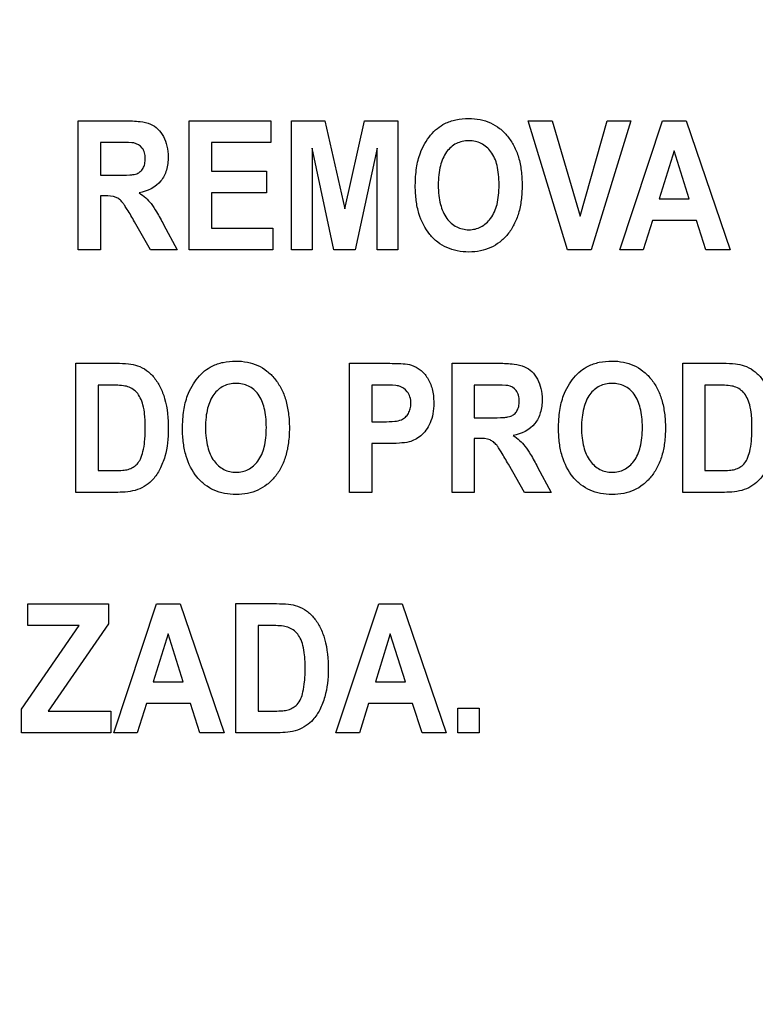
# Model space of a CAD drawing. Units: millimetres. Extents: x 0 to 1189, y 0 to 841.
# Drawn here: x 802 to 804, y 422 to 426 of the extents above; entities that cross this region are included whole.
import ezdxf

# ---------------------------------------------------------------- set-up
doc = ezdxf.new("R2010")
doc.units = ezdxf.units.MM
doc.header["$LTSCALE"] = 65.395
doc.layers.get('0').update_dxf_attribs({"linetype": 'CONTINUOUS'})
doc.layers.add('7_ALL_FEATURES', color=7, linetype='CONTINUOUS')
doc.layers.add('DEF_DRAFT_DIM', color=7, linetype='CONTINUOUS')
doc.styles.get("Standard").update_dxf_attribs({"font": 'txt', "width": 0.8})
doc.dimstyles.new('DIMSTYLE_5', dxfattribs={"dimtxt": 3, "dimasz": 3, "dimexe": 0.8, "dimexo": 0.2, "dimgap": 0.75, "dimtad": 1, "dimlfac": 5, "dimdsep": 46, "dimtxsty": 'Standard', "dimblk": 'OPEN', "dimblk1": 'OPEN', "dimblk2": 'OPEN', "dimcen": 0.09, "dimazin": 2, "dimtp": 0.5, "dimtm": 0.5, "dimtfac": 1, "dimtofl": 0, "dimtmove": 0, "dimatfit": 3, "dimldrblk": 'OPEN', "dimfxl": 1, "dimtolj": 1, "dimarcsym": 0})

# ---------------------------------------------------------------- blocks, each defined once
blk = doc.blocks.new('_OPEN')
at = {"color": 0, "linetype": 'ByBlock'}
for p, q in [((0, 0), (-1, 0.1167)), ((-1, -0.1167), (0, 0)), ((-1, 0), (0, 0))]:
    blk.add_line(p, q, dxfattribs=at)
blk = doc.blocks.new('*D22')
at = {"layer": 'DEF_DRAFT_DIM', "color": 2, "linetype": 'Continuous', "transparency": 16777216}
for p, q in [((859.6991, 483.5991), (736.6569, 483.5991)), ((737.4569, 483.5991), (737.4569, 443.5991)), ((737.4569, 403.5991), (737.4569, 443.5991)), ((859.6991, 403.5991), (736.6569, 403.5991))]:
    blk.add_line(p, q, dxfattribs=at)
at = {"layer": 'DEF_DRAFT_DIM', "color": 2, "linetype": 'Continuous', "transparency": 16777216, "xscale": 3, "yscale": 3, "zscale": 3}
for p, rotation in [((737.4569, 483.5991), 90), ((737.4569, 403.5991), 270)]:
    blk.add_blockref('_OPEN', p, dxfattribs=dict(at, rotation=rotation))

msp = doc.modelspace()

# ---------------------------------------------------------------- linework, layer by layer
at = {"layer": '7_ALL_FEATURES', "color": 40, "linetype": 'Continuous'}
for p, q in [((801.9161, 425.096), (801.9161, 425.556)), ((801.9161, 425.556), (802.0829, 425.556)), ((802.3118, 425.096), (802.3118, 425.5561)), ((802.3118, 425.5561), (802.6029, 425.5561)), ((802.6029, 425.5561), (802.6029, 425.4783)), ((802.6764, 425.096), (802.6764, 425.5561)), ((802.6764, 425.5561), (802.795, 425.5561)), ((802.795, 425.5561), (802.8663, 425.2423)), ((802.8663, 425.2423), (802.9367, 425.5561)), ((802.9367, 425.5561), (803.0555, 425.5561)), ((803.0555, 425.5561), (803.0555, 425.096)), ((803.6608, 425.096), (803.5204, 425.5561)), ((803.5204, 425.5561), (803.6065, 425.5561)), ((803.6065, 425.5561), (803.7058, 425.2156)), ((803.7058, 425.2156), (803.8018, 425.5561)), ((803.886, 425.5561), (803.7454, 425.096)), ((803.8018, 425.5561), (803.886, 425.5561)), ((803.8466, 425.096), (803.9994, 425.556)), ((803.9994, 425.556), (804.0832, 425.556)), ((804.0832, 425.556), (804.2404, 425.096)), ((801.9954, 425.4782), (801.9954, 425.3615)), ((802.0573, 425.4782), (801.9954, 425.4782)), ((802.3911, 425.4783), (802.3911, 425.3763)), ((802.6029, 425.4783), (802.3911, 425.4783)), ((802.7501, 425.4582), (802.7501, 425.096)), ((802.8277, 425.096), (802.7501, 425.4582)), ((802.9819, 425.4582), (802.904, 425.096)), ((802.9819, 425.096), (802.9819, 425.4582)), ((804.0404, 425.4487), (803.9874, 425.278)), ((804.0944, 425.278), (804.0404, 425.4487)), ((802.3911, 425.3763), (802.5881, 425.3763)), ((802.5881, 425.3763), (802.5881, 425.2987)), ((801.9954, 425.3615), (802.0539, 425.3615)), ((802.3911, 425.2987), (802.3911, 425.1735)), ((802.5881, 425.2987), (802.3911, 425.2987)), ((801.9954, 425.2881), (801.9954, 425.096)), ((802.0114, 425.2881), (801.9954, 425.2881)), ((803.9874, 425.278), (804.0944, 425.278)), ((802.1742, 425.096), (802.1169, 425.1962)), ((803.9631, 425.2005), (803.9306, 425.096)), ((804.1199, 425.2005), (803.9631, 425.2005)), ((804.1542, 425.096), (804.1199, 425.2005)), ((802.221, 425.1858), (802.269, 425.096)), ((802.3911, 425.1735), (802.6103, 425.1735)), ((802.6103, 425.1735), (802.6103, 425.096)), ((801.9954, 425.096), (801.9161, 425.096)), ((802.269, 425.096), (802.1742, 425.096)), ((802.6103, 425.096), (802.3118, 425.096)), ((802.7501, 425.096), (802.6764, 425.096)), ((802.904, 425.096), (802.8277, 425.096)), ((803.0555, 425.096), (802.9819, 425.096)), ((803.7454, 425.096), (803.6608, 425.096)), ((803.9306, 425.096), (803.8466, 425.096)), ((804.2404, 425.096), (804.1542, 425.096)), ((801.9081, 424.2318), (801.9081, 424.6918)), ((801.9081, 424.6918), (802.053, 424.6918)), ((802.8832, 424.2318), (802.8832, 424.6918)), ((802.8832, 424.6918), (803.0104, 424.6918)), ((803.2491, 424.2318), (803.2491, 424.6918)), ((803.2491, 424.6918), (803.416, 424.6918)), ((804.0712, 424.2318), (804.0712, 424.6918)), ((804.0712, 424.6918), (804.2159, 424.6918)), ((801.9875, 424.614), (801.9875, 424.3092)), ((802.0231, 424.614), (801.9875, 424.614)), ((802.9625, 424.614), (802.9625, 424.4834)), ((803.0008, 424.614), (802.9625, 424.614)), ((803.3284, 424.614), (803.3284, 424.4973)), ((803.3902, 424.614), (803.3284, 424.614)), ((804.1504, 424.614), (804.1504, 424.3092)), ((804.186, 424.614), (804.1504, 424.614)), ((803.3284, 424.4973), (803.3871, 424.4973)), ((802.9625, 424.4834), (803.0059, 424.4834)), ((803.3284, 424.4237), (803.3284, 424.2318)), ((803.3445, 424.4237), (803.3284, 424.4237)), ((802.9625, 424.4053), (802.9625, 424.2318)), ((803.0141, 424.4053), (802.9625, 424.4053)), ((803.5072, 424.2318), (803.45, 424.3319)), ((803.5541, 424.3215), (803.6021, 424.2318)), ((801.9875, 424.3092), (802.0466, 424.3092)), ((804.1504, 424.3092), (804.2096, 424.3092)), ((802.0574, 424.2318), (801.9081, 424.2318)), ((802.9625, 424.2318), (802.8832, 424.2318)), ((803.3284, 424.2318), (803.2491, 424.2318)), ((803.6021, 424.2318), (803.5072, 424.2318)), ((804.2202, 424.2318), (804.0712, 424.2318)), ((801.7371, 423.7573), (801.7371, 423.8352)), ((801.7371, 423.8352), (802.0243, 423.8352)), ((802.0243, 423.8352), (802.0243, 423.7629)), ((802.0429, 423.3752), (802.1957, 423.8352)), ((802.1957, 423.8352), (802.2795, 423.8352)), ((802.2795, 423.8352), (802.4367, 423.3752)), ((802.4784, 423.3752), (802.4784, 423.8353)), ((802.4784, 423.8353), (802.6232, 423.8353)), ((802.8348, 423.3752), (802.9876, 423.8352)), ((802.9876, 423.8352), (803.0714, 423.8352)), ((803.0714, 423.8352), (803.2286, 423.3752)), ((801.7138, 423.459), (801.92, 423.7573)), ((801.92, 423.7573), (801.7371, 423.7573)), ((802.0243, 423.7629), (801.8094, 423.4527)), ((802.5577, 423.7573), (802.5577, 423.4527)), ((802.5933, 423.7573), (802.5577, 423.7573)), ((802.2367, 423.7279), (802.1836, 423.5571)), ((802.2907, 423.5571), (802.2367, 423.7279)), ((803.0286, 423.7279), (802.9756, 423.5571)), ((803.0826, 423.5571), (803.0286, 423.7279)), ((802.1836, 423.5571), (802.2907, 423.5571)), ((802.9756, 423.5571), (803.0826, 423.5571)), ((802.1593, 423.4797), (802.1269, 423.3752)), ((802.3162, 423.4797), (802.1593, 423.4797)), ((802.3505, 423.3752), (802.3162, 423.4797)), ((802.9512, 423.4797), (802.9188, 423.3752)), ((803.1081, 423.4797), (802.9512, 423.4797)), ((803.1424, 423.3752), (803.1081, 423.4797)), ((801.7138, 423.3752), (801.7138, 423.459)), ((801.8094, 423.4527), (802.0327, 423.4527)), ((802.0327, 423.4527), (802.0327, 423.3752)), ((802.5577, 423.4527), (802.6168, 423.4527)), ((803.27, 423.3752), (803.27, 423.4634)), ((803.27, 423.4634), (803.3453, 423.4634)), ((803.3453, 423.4634), (803.3453, 423.3752)), ((802.0327, 423.3752), (801.7138, 423.3752)), ((802.1269, 423.3752), (802.0429, 423.3752)), ((802.4367, 423.3752), (802.3505, 423.3752)), ((802.6276, 423.3752), (802.4784, 423.3752)), ((802.9188, 423.3752), (802.8348, 423.3752)), ((803.2286, 423.3752), (803.1424, 423.3752)), ((803.3453, 423.3752), (803.27, 423.3752))]:
    msp.add_line(p, q, dxfattribs=at)
for points, knots in [([(802.0829, 425.556), (802.101, 425.556), (802.1318, 425.5547), (802.1729, 425.5468), (802.202, 425.5272), (802.2219, 425.4995), (802.2346, 425.4651), (802.2388, 425.4241), (802.2335, 425.3807), (802.2072, 425.3254), (802.1626, 425.304), (802.1335, 425.2991)], [0, 0, 0, 0, 0.132272, 0.225133, 0.300487, 0.381778, 0.470072, 0.564507, 0.680296, 0.784767, 1, 1, 1, 1]), ([(803.1181, 425.3233), (803.1181, 425.329), (803.1183, 425.3402), (803.1194, 425.3618), (803.123, 425.3959), (803.1324, 425.4361), (803.151, 425.4749), (803.1715, 425.5044), (803.1954, 425.529), (803.2258, 425.5485), (803.2637, 425.5613), (803.3066, 425.5652), (803.3486, 425.5616), (803.3865, 425.5496), (803.4199, 425.5293), (803.4483, 425.5012), (803.4712, 425.4661), (803.4875, 425.4245), (803.497, 425.3769), (803.4988, 425.3431), (803.4988, 425.3254)], [0, 0, 0, 0, 0.02494, 0.048895, 0.09391, 0.173717, 0.227137, 0.279703, 0.329411, 0.375186, 0.435653, 0.501389, 0.561365, 0.617479, 0.672639, 0.729888, 0.789885, 0.853474, 0.922926, 1, 1, 1, 1]), ([(802.0539, 425.3615), (802.0694, 425.3615), (802.09, 425.3618), (802.1138, 425.3642), (802.1245, 425.3665), (802.132, 425.3703), (802.1401, 425.3762), (802.1484, 425.3866), (802.1545, 425.4028), (802.1561, 425.4218), (802.1541, 425.4414), (802.1438, 425.4645), (802.1265, 425.4744), (802.1151, 425.4766)], [0, 0, 0, 0, 0.218973, 0.290975, 0.338684, 0.373882, 0.408627, 0.480432, 0.559032, 0.649417, 0.749092, 0.835465, 1, 1, 1, 1]), ([(802.1151, 425.4766), (802.1127, 425.477), (802.0934, 425.4783), (802.0741, 425.4782), (802.0573, 425.4782)], [0, 0, 0, 0, 0.125628, 1, 1, 1, 1]), ([(803.4168, 425.3276), (803.4168, 425.34), (803.4158, 425.3632), (803.4093, 425.4038), (803.3924, 425.4455), (803.3606, 425.473), (803.3318, 425.483), (803.3088, 425.4852), (803.2857, 425.4829), (803.2567, 425.4729), (803.2248, 425.445), (803.2079, 425.4029), (803.2009, 425.3621), (803.1998, 425.3387), (803.1998, 425.3263)], [0, 0, 0, 0, 0.086319, 0.161994, 0.287267, 0.392326, 0.44375, 0.498225, 0.552893, 0.604593, 0.710872, 0.837014, 0.91322, 1, 1, 1, 1]), ([(802.1335, 425.2991), (802.1417, 425.2935), (802.1569, 425.2817), (802.1783, 425.2591), (802.1989, 425.2266), (802.2129, 425.2011), (802.221, 425.1858)], [0, 0, 0, 0, 0.206244, 0.396953, 0.640629, 1, 1, 1, 1]), ([(803.4988, 425.3254), (803.4988, 425.3078), (803.497, 425.2743), (803.4876, 425.227), (803.4714, 425.1856), (803.4486, 425.1507), (803.4205, 425.1226), (803.3872, 425.1024), (803.3495, 425.0905), (803.3089, 425.087), (803.2682, 425.0905), (803.2301, 425.1023), (803.1967, 425.1224), (803.1581, 425.1604), (803.132, 425.2128), (803.1217, 425.264), (803.1186, 425.297), (803.1181, 425.3143), (803.1181, 425.3233)], [0, 0, 0, 0, 0.077279, 0.146966, 0.21087, 0.271315, 0.328758, 0.38413, 0.440555, 0.500984, 0.562035, 0.618904, 0.674471, 0.731807, 0.854788, 0.923766, 0.960876, 1, 1, 1, 1]), ([(803.1998, 425.3263), (803.1998, 425.3141), (803.2009, 425.2909), (803.2082, 425.2502), (803.2257, 425.2081), (803.2574, 425.1797), (803.2862, 425.1692), (803.3088, 425.1668), (803.3313, 425.1692), (803.3599, 425.1795), (803.3915, 425.208), (803.4091, 425.2502), (803.4158, 425.2916), (803.4168, 425.3151), (803.4168, 425.3276)], [0, 0, 0, 0, 0.085306, 0.160875, 0.28779, 0.395059, 0.445977, 0.498942, 0.551715, 0.602366, 0.708682, 0.836197, 0.91282, 1, 1, 1, 1]), ([(802.1169, 425.1962), (802.1086, 425.2109), (802.0973, 425.2304), (802.0831, 425.2528), (802.076, 425.2631), (802.0697, 425.2701), (802.0621, 425.2771), (802.044, 425.2881), (802.0248, 425.2881), (802.0114, 425.2881)], [0, 0, 0, 0, 0.336641, 0.45028, 0.527453, 0.584818, 0.637659, 0.732899, 1, 1, 1, 1]), ([(802.2883, 424.4589), (802.2883, 424.4647), (802.2885, 424.4759), (802.2896, 424.4975), (802.2932, 424.5315), (802.3027, 424.5718), (802.3212, 424.6106), (802.3417, 424.6401), (802.3655, 424.6648), (802.396, 424.6843), (802.4339, 424.697), (802.4769, 424.7009), (802.5188, 424.6973), (802.5567, 424.6854), (802.5901, 424.6651), (802.6186, 424.637), (802.6414, 424.6019), (802.6577, 424.5603), (802.6672, 424.5127), (802.6691, 424.4789), (802.6691, 424.4612)], [0, 0, 0, 0, 0.024986, 0.048927, 0.093885, 0.173801, 0.227273, 0.279793, 0.329569, 0.375335, 0.435743, 0.501504, 0.561479, 0.617576, 0.672698, 0.729901, 0.789918, 0.853523, 0.922966, 1, 1, 1, 1]), ([(803.6288, 424.4589), (803.6288, 424.4647), (803.629, 424.4759), (803.63, 424.4975), (803.6336, 424.5316), (803.6431, 424.5718), (803.6617, 424.6106), (803.6822, 424.6401), (803.7061, 424.6647), (803.7365, 424.6844), (803.7745, 424.697), (803.8174, 424.7009), (803.8593, 424.6973), (803.8972, 424.6854), (803.9306, 424.665), (803.9591, 424.637), (803.982, 424.6019), (803.9982, 424.5603), (804.0078, 424.5127), (804.0096, 424.4789), (804.0096, 424.4612)], [0, 0, 0, 0, 0.024986, 0.048933, 0.093904, 0.173784, 0.227274, 0.279757, 0.3296, 0.37521, 0.435826, 0.501579, 0.561495, 0.617556, 0.672681, 0.729931, 0.789941, 0.853539, 0.922975, 1, 1, 1, 1]), ([(802.053, 424.6918), (802.0674, 424.6918), (802.0926, 424.6909), (802.1295, 424.6843), (802.1613, 424.6676), (802.1888, 424.6409), (802.2103, 424.6063), (802.2335, 424.5458), (802.2372, 424.4939), (802.2372, 424.4575)], [0, 0, 0, 0, 0.126462, 0.220777, 0.325979, 0.435465, 0.553002, 0.680356, 1, 1, 1, 1]), ([(803.0104, 424.6918), (803.0214, 424.6918), (803.0528, 424.691), (803.0851, 424.691), (803.1047, 424.6849)], [0, 0, 0, 0, 0.348743, 1, 1, 1, 1]), ([(803.1047, 424.6849), (803.1158, 424.6815), (803.1379, 424.6695), (803.1638, 424.6396), (803.1777, 424.6066), (803.183, 424.5758), (803.1845, 424.546), (803.1822, 424.5129), (803.1725, 424.4798), (803.1573, 424.4534), (803.1388, 424.4333), (803.1181, 424.4197), (803.0925, 424.4096), (803.0574, 424.4063), (803.03, 424.4053), (803.0141, 424.4053)], [0, 0, 0, 0, 0.082328, 0.172168, 0.273809, 0.330228, 0.391725, 0.483663, 0.562852, 0.632854, 0.696222, 0.753742, 0.806047, 0.888422, 1, 1, 1, 1]), ([(803.416, 424.6918), (803.4341, 424.6918), (803.4649, 424.6906), (803.506, 424.6825), (803.5351, 424.6629), (803.555, 424.6352), (803.5677, 424.6009), (803.5718, 424.5599), (803.5666, 424.5165), (803.5403, 424.461), (803.4956, 424.4398), (803.4665, 424.4348)], [0, 0, 0, 0, 0.132181, 0.225384, 0.300462, 0.381835, 0.470025, 0.56416, 0.680227, 0.784864, 1, 1, 1, 1]), ([(804.2159, 424.6918), (804.2303, 424.6918), (804.2555, 424.6909), (804.2924, 424.6843), (804.3242, 424.6676), (804.3517, 424.6409), (804.3733, 424.6063), (804.3964, 424.5458), (804.4002, 424.4939), (804.4002, 424.4575)], [0, 0, 0, 0, 0.126463, 0.220779, 0.32588, 0.43545, 0.553018, 0.680354, 1, 1, 1, 1]), ([(802.088, 424.6096), (802.0847, 424.6105), (802.0632, 424.614), (802.0413, 424.614), (802.0231, 424.614)], [0, 0, 0, 0, 0.160104, 1, 1, 1, 1]), ([(802.0466, 424.3092), (802.0561, 424.3092), (802.0722, 424.3096), (802.0946, 424.3127), (802.1124, 424.3204), (802.128, 424.3327), (802.1399, 424.3524), (802.1488, 424.3799), (802.1532, 424.4089), (802.155, 424.4371), (802.1554, 424.4614), (802.155, 424.4856), (802.1532, 424.513), (802.149, 424.541), (802.1391, 424.5679), (802.1223, 424.5944), (802.1018, 424.6062), (802.088, 424.6096)], [0, 0, 0, 0, 0.07233, 0.122046, 0.170651, 0.217166, 0.270917, 0.342162, 0.43562, 0.492487, 0.556292, 0.620011, 0.675878, 0.764944, 0.833776, 0.891961, 1, 1, 1, 1]), ([(802.5871, 424.4633), (802.5871, 424.4757), (802.5861, 424.4989), (802.5795, 424.5395), (802.5626, 424.5812), (802.5309, 424.6089), (802.502, 424.6187), (802.479, 424.6209), (802.4559, 424.6187), (802.4269, 424.6087), (802.395, 424.5807), (802.3781, 424.5387), (802.3711, 424.4979), (802.37, 424.4745), (802.37, 424.462)], [0, 0, 0, 0, 0.086459, 0.16213, 0.287288, 0.392435, 0.443825, 0.498276, 0.552941, 0.604649, 0.710853, 0.836941, 0.913137, 1, 1, 1, 1]), ([(803.0579, 424.6109), (803.0549, 424.6115), (803.036, 424.614), (803.0168, 424.614), (803.0008, 424.614)], [0, 0, 0, 0, 0.157577, 1, 1, 1, 1]), ([(803.0059, 424.4834), (803.019, 424.4834), (803.0399, 424.4841), (803.0668, 424.4883), (803.0832, 424.4993), (803.0943, 424.513), (803.1009, 424.5302), (803.1031, 424.5503), (803.1006, 424.5716), (803.0881, 424.5963), (803.0702, 424.6083), (803.0579, 424.6109)], [0, 0, 0, 0, 0.18083, 0.292762, 0.370437, 0.449645, 0.532863, 0.62235, 0.729136, 0.825329, 1, 1, 1, 1]), ([(803.3871, 424.4973), (803.4025, 424.4973), (803.4231, 424.4976), (803.4468, 424.5), (803.4576, 424.5023), (803.4651, 424.5061), (803.4732, 424.512), (803.4815, 424.5224), (803.4875, 424.5385), (803.4892, 424.5575), (803.4872, 424.5772), (803.4767, 424.6003), (803.4595, 424.6101), (803.4481, 424.6124)], [0, 0, 0, 0, 0.218617, 0.290581, 0.338292, 0.373858, 0.408649, 0.48009, 0.558662, 0.64865, 0.748736, 0.835661, 1, 1, 1, 1]), ([(803.4481, 424.6124), (803.4457, 424.6127), (803.4264, 424.6141), (803.4071, 424.614), (803.3902, 424.614)], [0, 0, 0, 0, 0.124637, 1, 1, 1, 1]), ([(803.9276, 424.4633), (803.9276, 424.4757), (803.9266, 424.4989), (803.92, 424.5395), (803.903, 424.5812), (803.8713, 424.6089), (803.8425, 424.6187), (803.8195, 424.6209), (803.7964, 424.6187), (803.7674, 424.6086), (803.7354, 424.5807), (803.7186, 424.5386), (803.7117, 424.4979), (803.7106, 424.4745), (803.7106, 424.462)], [0, 0, 0, 0, 0.086463, 0.162149, 0.28736, 0.392509, 0.443899, 0.498352, 0.552916, 0.604636, 0.710911, 0.836966, 0.913141, 1, 1, 1, 1]), ([(804.251, 424.6096), (804.2476, 424.6105), (804.2261, 424.614), (804.2043, 424.614), (804.186, 424.614)], [0, 0, 0, 0, 0.160104, 1, 1, 1, 1]), ([(804.2096, 424.3092), (804.2191, 424.3092), (804.2352, 424.3096), (804.2576, 424.3127), (804.2753, 424.3204), (804.291, 424.3327), (804.3028, 424.3524), (804.3118, 424.3799), (804.3161, 424.4089), (804.3179, 424.4371), (804.3183, 424.4614), (804.3179, 424.4856), (804.3162, 424.513), (804.3119, 424.541), (804.302, 424.5679), (804.2853, 424.5944), (804.2648, 424.6062), (804.251, 424.6096)], [0, 0, 0, 0, 0.072323, 0.121931, 0.170543, 0.217064, 0.270822, 0.342076, 0.435547, 0.492421, 0.556235, 0.619962, 0.675836, 0.764913, 0.833754, 0.891947, 1, 1, 1, 1]), ([(802.2372, 424.4575), (802.2372, 424.4246), (802.2327, 424.3747), (802.2095, 424.3152), (802.1871, 424.2798), (802.1588, 424.2556), (802.1172, 424.2346), (802.081, 424.2318), (802.0574, 424.2318)], [0, 0, 0, 0, 0.300074, 0.448605, 0.580115, 0.677677, 0.784599, 1, 1, 1, 1]), ([(802.6691, 424.4612), (802.6691, 424.4436), (802.6672, 424.4101), (802.6578, 424.3628), (802.6417, 424.3214), (802.6188, 424.2865), (802.5907, 424.2585), (802.5575, 424.2381), (802.5197, 424.2262), (802.4791, 424.2227), (802.4384, 424.2262), (802.4003, 424.238), (802.3669, 424.2582), (802.3283, 424.2961), (802.3022, 424.3485), (802.2919, 424.3997), (802.2888, 424.4327), (802.2883, 424.45), (802.2883, 424.4589)], [0, 0, 0, 0, 0.077279, 0.146961, 0.210845, 0.271254, 0.328732, 0.38416, 0.440618, 0.501053, 0.562108, 0.618994, 0.67459, 0.731944, 0.85486, 0.923807, 0.960899, 1, 1, 1, 1]), ([(802.37, 424.462), (802.37, 424.4498), (802.3712, 424.4267), (802.3785, 424.386), (802.3959, 424.3439), (802.4277, 424.3154), (802.4564, 424.3049), (802.479, 424.3026), (802.5015, 424.3049), (802.5301, 424.3153), (802.5618, 424.3437), (802.5793, 424.3859), (802.586, 424.4273), (802.5871, 424.4508), (802.5871, 424.4633)], [0, 0, 0, 0, 0.085261, 0.160815, 0.287753, 0.395051, 0.445984, 0.498964, 0.551751, 0.602408, 0.708615, 0.836331, 0.912932, 1, 1, 1, 1]), ([(804.0096, 424.4612), (804.0096, 424.4436), (804.0078, 424.4101), (803.9984, 424.3628), (803.9822, 424.3214), (803.9594, 424.2865), (803.9312, 424.2584), (803.898, 424.2381), (803.8602, 424.2262), (803.8196, 424.2227), (803.7789, 424.2262), (803.7408, 424.238), (803.7073, 424.2582), (803.6687, 424.2961), (803.6427, 424.3485), (803.6324, 424.3997), (803.6293, 424.4327), (803.6288, 424.45), (803.6288, 424.4589)], [0, 0, 0, 0, 0.077268, 0.146938, 0.210813, 0.271213, 0.3287, 0.384164, 0.440663, 0.501113, 0.562096, 0.618988, 0.674625, 0.732018, 0.854884, 0.92382, 0.960906, 1, 1, 1, 1]), ([(803.7106, 424.462), (803.7106, 424.4498), (803.7117, 424.4267), (803.719, 424.386), (803.7365, 424.3439), (803.7682, 424.3154), (803.7969, 424.3049), (803.8195, 424.3026), (803.842, 424.3049), (803.8706, 424.3153), (803.9023, 424.3436), (803.9198, 424.3859), (803.9266, 424.4273), (803.9276, 424.4508), (803.9276, 424.4633)], [0, 0, 0, 0, 0.085255, 0.160799, 0.287757, 0.394967, 0.445887, 0.498763, 0.551555, 0.602238, 0.708608, 0.836327, 0.91293, 1, 1, 1, 1]), ([(804.4002, 424.4575), (804.4002, 424.4246), (804.3957, 424.3747), (804.3725, 424.3152), (804.35, 424.2798), (804.3217, 424.2556), (804.2801, 424.2346), (804.2438, 424.2318), (804.2202, 424.2318)], [0, 0, 0, 0, 0.29998, 0.448464, 0.579933, 0.677463, 0.784352, 1, 1, 1, 1]), ([(803.45, 424.3319), (803.4416, 424.3466), (803.4303, 424.3662), (803.4161, 424.3886), (803.409, 424.3989), (803.4027, 424.4059), (803.3952, 424.4129), (803.3771, 424.4239), (803.3579, 424.4237), (803.3445, 424.4237)], [0, 0, 0, 0, 0.337279, 0.450985, 0.52833, 0.585377, 0.637977, 0.733036, 1, 1, 1, 1]), ([(803.4665, 424.4348), (803.4748, 424.4292), (803.49, 424.4175), (803.5114, 424.3949), (803.532, 424.3624), (803.546, 424.3368), (803.5541, 424.3215)], [0, 0, 0, 0, 0.205966, 0.396566, 0.640106, 1, 1, 1, 1]), ([(802.6232, 423.8353), (802.6376, 423.8353), (802.6628, 423.8343), (802.6997, 423.8277), (802.7315, 423.811), (802.759, 423.7843), (802.7806, 423.7498), (802.8037, 423.6892), (802.8075, 423.6372), (802.8075, 423.6007)], [0, 0, 0, 0, 0.126427, 0.220741, 0.325961, 0.435332, 0.552636, 0.680161, 1, 1, 1, 1]), ([(802.6582, 423.7529), (802.6549, 423.7538), (802.6334, 423.7573), (802.6115, 423.7573), (802.5933, 423.7573)], [0, 0, 0, 0, 0.159993, 1, 1, 1, 1]), ([(802.6168, 423.4527), (802.6264, 423.4527), (802.6424, 423.4531), (802.6648, 423.4562), (802.6826, 423.4638), (802.7057, 423.482), (802.718, 423.5168), (802.7234, 423.5523), (802.7252, 423.5806), (802.7256, 423.6048), (802.7252, 423.629), (802.7234, 423.6564), (802.7192, 423.6844), (802.7093, 423.7113), (802.6926, 423.7378), (802.672, 423.7494), (802.6582, 423.7529)], [0, 0, 0, 0, 0.072459, 0.12218, 0.170801, 0.217374, 0.341328, 0.435247, 0.492221, 0.556217, 0.619741, 0.675603, 0.764831, 0.833646, 0.891977, 1, 1, 1, 1]), ([(802.8075, 423.6007), (802.8075, 423.5679), (802.8029, 423.518), (802.7797, 423.4585), (802.7572, 423.4232), (802.729, 423.399), (802.6874, 423.378), (802.6512, 423.3752), (802.6276, 423.3752)], [0, 0, 0, 0, 0.300158, 0.448583, 0.579998, 0.677586, 0.784539, 1, 1, 1, 1])]:
    msp.add_open_spline(points, degree=3, knots=knots, dxfattribs=at)

# ---------------------------------------------------------------- dimensions: what is measured, and where the dimension line sits
at = {"layer": 'DEF_DRAFT_DIM', "color": 2, "linetype": 'Continuous'}
dim = msp.add_linear_dim(base=(737.4569, 403.5991), p1=(859.8991, 483.5991), p2=(859.8991, 403.5991), angle=270, dimstyle='DIMSTYLE_5', dxfattribs=at)
dim.commit()
dim.dimension.update_dxf_attribs({"geometry": '*D22', "text_midpoint": (737.4569, 439.9991), "dimtype": 160})

doc.saveas('drawing.dxf')
